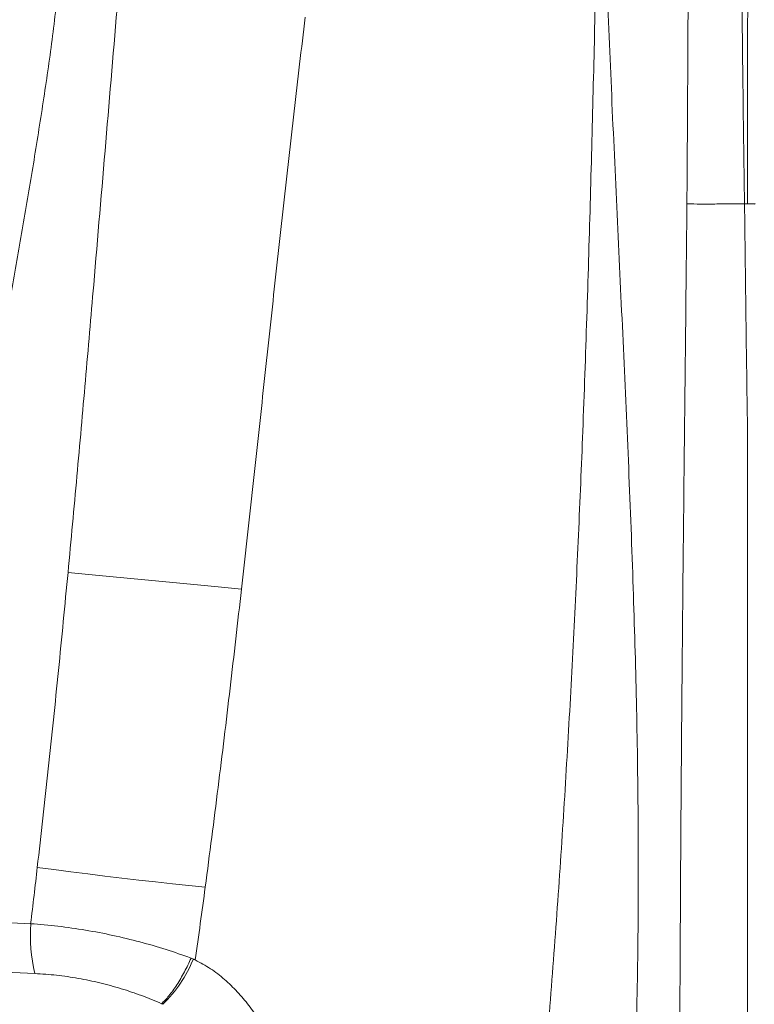
# Model space of a CAD drawing. Units: millimetres. Extents: x -5576 to 14605, y -20760 to 4555.
# Drawn here: x 9221 to 9509, y -17396 to -17009 of the extents above; entities that cross this region are included whole.
import ezdxf

# ---------------------------------------------------------------- set-up
doc = ezdxf.new("R2010")
doc.units = ezdxf.units.MM

msp = doc.modelspace()

# ---------------------------------------------------------------- linework, layer by layer
at = {"color": 7, "linetype": 'Continuous', "lineweight": 15}
for p, q in [((9075.31, -17357.19), (9225.1, -17364.48)), ((9014.23, -17373.68), (9226.75, -17384.03)), ((9289.02, -17378.37), (9288.14, -17377.96)), ((9277.04, -17396.13), (9276.5, -17395.89))]:
    msp.add_line(p, q, dxfattribs=at)
at = {"color": 7, "linetype": 'Continuous', "lineweight": 15, "flags": 128}
for points in [[(9506.76, -17081.76), (9506.17, -17081.76), (9505.58, -17081.76)], [(9239.78, -17226.51), (9246.55, -17227.17), (9253.39, -17227.83), (9260.29, -17228.5), (9267.2, -17229.17), (9274.12, -17229.85), (9281.02, -17230.52), (9287.87, -17231.19), (9294.66, -17231.85), (9301.35, -17232.5), (9307.93, -17233.14)], [(9227.71, -17342.37), (9234.25, -17343.25), (9240.86, -17344.1), (9247.52, -17344.94), (9254.21, -17345.76), (9260.9, -17346.56), (9267.57, -17347.33), (9274.21, -17348.08), (9280.79, -17348.79), (9287.29, -17349.47), (9293.7, -17350.12)]]:
    msp.add_lwpolyline(points, dxfattribs=at)
at = {"color": 7, "linetype": 'Continuous', "lineweight": 15}
for centre, radius, start, end in [((9292.03, -17368.69), 67.06, 176.4037, 193.2209), ((9240.61, -17358.64), 52.27, 314.1784, 337.8335)]:
    msp.add_arc(centre, radius, start, end, dxfattribs=at)
for points, knots in [([(9506.76, -17081.76), (9506.77, -17067.59), (9506.79, -17039.25), (9506.83, -16996.81), (9506.86, -16954.45), (9506.9, -16912.2), (9506.94, -16870.31), (9506.98, -16828.8), (9507.03, -16787.7), (9507.07, -16746.77), (9507.12, -16705.8), (9507.16, -16664.82), (9507.21, -16623.85), (9507.26, -16583.18), (9507.31, -16542.84), (9507.36, -16503.1), (9507.42, -16463.99), (9507.47, -16425.54), (9507.53, -16387.55), (9507.59, -16349.84), (9507.64, -16312.42), (9507.71, -16275.3), (9507.77, -16238.69), (9507.83, -16202.58), (9507.89, -16167.09), (9507.95, -16132.14), (9508.02, -16097.98), (9508.08, -16064.37), (9508.15, -16031.15), (9508.21, -15998.35), (9508.28, -15966), (9508.35, -15934.31), (9508.42, -15903.3), (9508.49, -15873.17), (9508.56, -15843.92), (9508.63, -15815.57), (9508.7, -15787.88), (9508.75, -15770.05), (9508.77, -15761.13)], [0, 0, 0, 0, 0.027998, 0.055995, 0.083991, 0.111986, 0.139982, 0.167478, 0.194976, 0.222474, 0.249974, 0.277974, 0.305976, 0.333979, 0.361983, 0.389988, 0.417494, 0.445001, 0.47251, 0.500019, 0.528023, 0.556025, 0.584024, 0.612017, 0.640003, 0.667497, 0.694997, 0.722497, 0.749998, 0.777998, 0.805998, 0.833998, 0.861999, 0.889999, 0.917499, 0.944999, 0.9725, 1, 1, 1, 1]), ([(9482.95, -17081.78), (9483.06, -17064.64), (9483.29, -17030.35), (9483.53, -16979.02), (9483.67, -16927.79), (9483.66, -16876.71), (9483.52, -16828.65), (9483.31, -16783.62), (9483.04, -16741.6), (9482.72, -16699.79), (9482.35, -16658.22), (9481.95, -16616.89), (9481.67, -16589.59), (9481.53, -16575.93)], [0, 0, 0, 0, 0.100051, 0.200144, 0.300276, 0.400426, 0.500504, 0.58385, 0.667153, 0.750417, 0.833645, 0.916839, 1, 1, 1, 1]), ([(9505.75, -16591.72), (9505.58, -16604.92), (9505.24, -16631.33), (9504.79, -16671.31), (9504.42, -16711.56), (9504.12, -16752.05), (9503.92, -16792.77), (9503.8, -16836.41), (9503.8, -16883), (9503.99, -16932.51), (9504.36, -16982.17), (9504.88, -17031.92), (9505.35, -17065.15), (9505.58, -17081.76)], [0, 0, 0, 0, 0.0831126, 0.1662801, 0.2495016, 0.3327762, 0.4161027, 0.4994797, 0.5995958, 0.6997632, 0.7998985, 0.8999811, 1, 1, 1, 1]), ([(9342.35, -17941.77), (9345.39, -17927.62), (9351.5, -17899.2), (9360.55, -17856.33), (9369.44, -17813.02), (9378.09, -17769.21), (9386.4, -17724.85), (9393.73, -17683.13), (9400.12, -17644.12), (9405.64, -17607.92), (9410.78, -17571.29), (9415.53, -17534.22), (9419.86, -17496.74), (9423.86, -17457.82), (9427.49, -17417.62), (9430.77, -17376.28), (9433.66, -17335.02), (9436.2, -17293.86), (9438.43, -17252.82), (9440.38, -17211.91), (9442.12, -17169.78), (9443.64, -17126.46), (9444.98, -17081.97), (9446.13, -17037.68), (9447.15, -16993.6), (9447.83, -16964.34), (9448.16, -16949.73)], [0, 0, 0, 0, 0.044596, 0.089501, 0.13473, 0.180298, 0.226219, 0.272509, 0.309149, 0.346033, 0.383165, 0.420548, 0.45818, 0.496015, 0.53718, 0.578174, 0.619, 0.659669, 0.700187, 0.740563, 0.780805, 0.824926, 0.868902, 0.912739, 0.956439, 1, 1, 1, 1]), ([(9449.93, -16949.79), (9450.45, -16965.14), (9451.49, -16995.92), (9453.49, -17042.27), (9455.65, -17088.86), (9457.88, -17135.68), (9459.99, -17182.7), (9461.79, -17228.98), (9463.13, -17274.49), (9463.87, -17319.19), (9463.91, -17363.96), (9463.15, -17408.8), (9461.53, -17452.28), (9459.05, -17494.28), (9455.87, -17534.64), (9452.05, -17574.59), (9447.66, -17614.11), (9442.81, -17653.21), (9437.56, -17691.88), (9431.3, -17734.86), (9423.97, -17782.02), (9415.54, -17833.27), (9406.91, -17883.89), (9401.05, -17917.41), (9398.13, -17934.1)], [0, 0, 0, 0, 0.046171, 0.092526, 0.139067, 0.185795, 0.232701, 0.279773, 0.324292, 0.368933, 0.413701, 0.458617, 0.503719, 0.544823, 0.585716, 0.62637, 0.666781, 0.706942, 0.746847, 0.786493, 0.840585, 0.894194, 0.947329, 1, 1, 1, 1]), ([(9235.75, -16999.02), (9234.78, -17007.17), (9232.83, -17023.47), (9229.13, -17047.85), (9225.21, -17072.2), (9221.05, -17096.5), (9216.74, -17120.77), (9212.21, -17145), (9206.9, -17169.06), (9203.18, -17185.05), (9201.32, -17193.05)], [0, 0, 0, 0, 0.125228, 0.250397, 0.375503, 0.500541, 0.625509, 0.750405, 0.875236, 1, 1, 1, 1]), ([(9239.78, -17226.51), (9240.95, -17213.93), (9243.3, -17188.8), (9246.63, -17151.15), (9250.41, -17107.4), (9254.6, -17057.57), (9257.75, -17020.31), (9259.32, -17001.71)], [0, 0, 0, 0, 0.167748, 0.335021, 0.501853, 0.751341, 1, 1, 1, 1]), ([(9307.93, -17233.14), (9309.34, -17220.5), (9312.16, -17195.27), (9316.25, -17157.52), (9320.31, -17119.96), (9324.4, -17082.62), (9328.56, -17045.48), (9331.49, -17020.84), (9332.95, -17008.54)], [0, 0, 0, 0, 0.168578, 0.336334, 0.503315, 0.669563, 0.835114, 1, 1, 1, 1]), ([(9505.58, -17081.76), (9503.63, -17081.78), (9499.72, -17081.84), (9493.93, -17081.87), (9488.27, -17081.88), (9484.72, -17081.86), (9482.94, -17081.85)], [0, 0, 0, 0, 0.24914, 0.500001, 0.750862, 1, 1, 1, 1]), ([(9506.69, -17166.61), (9506.59, -17159.54), (9506.4, -17145.4), (9506.01, -17117.11), (9505.75, -17095.9), (9505.58, -17081.76)], [0, 0, 0, 0, 0.24987, 0.4998325, 1, 1, 1, 1]), ([(9509.78, -17081.88), (9509.73, -17081.87), (9509.64, -17081.83), (9508.94, -17081.79), (9507.94, -17081.76), (9507.15, -17081.76), (9506.76, -17081.76)], [0, 0, 0, 0, 0.250009, 0.500002, 0.749997, 1, 1, 1, 1]), ([(9480.72, -17911.64), (9480.69, -17896.53), (9480.62, -17866.37), (9480.5, -17821.08), (9480.38, -17775.78), (9480.26, -17730.41), (9480.16, -17688.16), (9480.07, -17649.03), (9480.01, -17613.05), (9479.96, -17576.95), (9479.93, -17540.71), (9479.93, -17503.61), (9479.98, -17465.61), (9480.08, -17426.67), (9480.23, -17387.53), (9480.44, -17348.2), (9480.7, -17308.72), (9481.04, -17266.78), (9481.46, -17222.37), (9481.95, -17175.54), (9482.47, -17128.68), (9482.79, -17097.47), (9482.94, -17081.85)], [0, 0, 0, 0, 0.056976, 0.113784, 0.170426, 0.226903, 0.283216, 0.327347, 0.371376, 0.415303, 0.459126, 0.502846, 0.549106, 0.595317, 0.641577, 0.687889, 0.734252, 0.780666, 0.835428, 0.890245, 0.945106, 1, 1, 1, 1]), ([(9506.5, -17908.25), (9506.51, -17891.26), (9506.52, -17857.35), (9506.55, -17806.43), (9506.57, -17755.51), (9506.6, -17708.13), (9506.62, -17664.28), (9506.65, -17624), (9506.67, -17583.58), (9506.69, -17542.78), (9506.71, -17501.59), (9506.72, -17459.97), (9506.73, -17418.15), (9506.73, -17376.1), (9506.72, -17334.1), (9506.72, -17292.19), (9506.71, -17250.41), (9506.7, -17208.53), (9506.69, -17180.59), (9506.69, -17166.61)], [0, 0, 0, 0, 0.071381, 0.142479, 0.213297, 0.283836, 0.339067, 0.394132, 0.449034, 0.503779, 0.559364, 0.614803, 0.670197, 0.725667, 0.78121, 0.835824, 0.890498, 0.945225, 1, 1, 1, 1]), ([(9227.71, -17342.37), (9229.16, -17329.48), (9232.07, -17303.73), (9236.06, -17265.09), (9238.54, -17239.35), (9239.78, -17226.51)], [0, 0, 0, 0, 0.33451, 0.667813, 1, 1, 1, 1]), ([(9293.7, -17350.12), (9295.4, -17337.07), (9298.8, -17311.05), (9303.5, -17272.04), (9306.46, -17246.08), (9307.93, -17233.14)], [0, 0, 0, 0, 0.335276, 0.668568, 1, 1, 1, 1]), ([(9225.1, -17364.48), (9225.54, -17360.8), (9226.43, -17353.43), (9227.28, -17346.06), (9227.71, -17342.37)], [0, 0, 0, 0, 0.500285, 1, 1, 1, 1]), ([(9289.77, -17378.71), (9290.44, -17373.95), (9291.77, -17364.42), (9293.06, -17354.89), (9293.7, -17350.12)], [0, 0, 0, 0, 0.500531, 1, 1, 1, 1]), ([(9225.1, -17364.48), (9228.67, -17364.77), (9235.81, -17365.36), (9246.66, -17366.94), (9257.44, -17369), (9268.03, -17371.55), (9278.34, -17374.52), (9284.88, -17376.83), (9288.14, -17377.98)], [0, 0, 0, 0, 0.167325, 0.334747, 0.501982, 0.668744, 0.834807, 1, 1, 1, 1]), ([(9276.5, -17395.89), (9276.97, -17395.44), (9277.93, -17394.55), (9279.44, -17392.82), (9280.98, -17390.82), (9282.54, -17388.55), (9284.06, -17386.08), (9285.52, -17383.45), (9286.9, -17380.75), (9287.73, -17378.9), (9288.14, -17377.98)], [0, 0, 0, 0, 0.12166, 0.246139, 0.37257, 0.5, 0.627429, 0.753859, 0.878339, 1, 1, 1, 1]), ([(9289.77, -17378.71), (9289.65, -17378.65), (9289.4, -17378.54), (9289.15, -17378.42), (9289.02, -17378.37)], [0, 0, 0, 0, 0.499885, 1, 1, 1, 1]), ([(9289.79, -17378.73), (9291.81, -17379.82), (9295.87, -17382), (9301.35, -17386.3), (9306.37, -17391.15), (9310.89, -17396.53), (9314.91, -17402.34), (9318.42, -17408.52), (9321.42, -17415.01), (9323.88, -17421.77), (9325.78, -17428.75), (9327.06, -17435.91), (9327.76, -17443.2), (9327.6, -17448.1), (9327.52, -17450.55)], [0, 0, 0, 0, 0.082528, 0.165191, 0.248, 0.33096, 0.414074, 0.49734, 0.580756, 0.664322, 0.748035, 0.83189, 0.915883, 1, 1, 1, 1]), ([(9226.75, -17384.03), (9229.58, -17384.22), (9235.24, -17384.6), (9243.83, -17385.87), (9252.36, -17387.64), (9260.7, -17389.93), (9268.82, -17392.65), (9273.93, -17394.81), (9276.5, -17395.89)], [0, 0, 0, 0, 0.16667, 0.333283, 0.499983, 0.666524, 0.832711, 1, 1, 1, 1])]:
    msp.add_open_spline(points, degree=3, knots=knots, dxfattribs=at)

doc.saveas('drawing.dxf')
